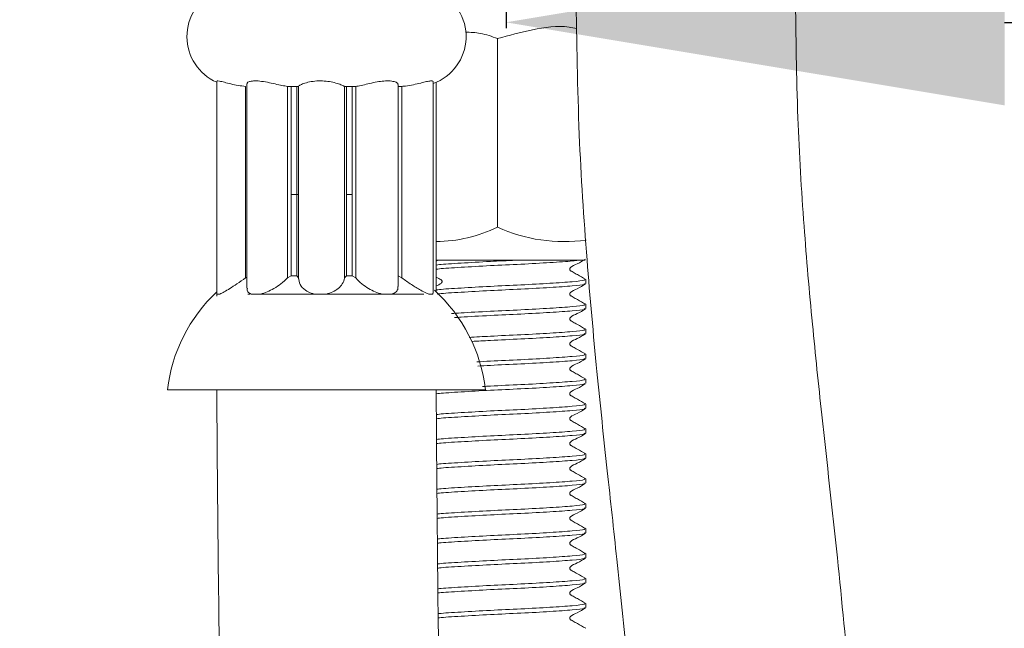
# Model space of a CAD drawing. Units: millimetres. Extents: x 113529 to 114930, y 4639 to 5640.
# Drawn here: x 113603 to 113652, y 4954 to 4985 of the extents above; entities that cross this region are included whole.
import ezdxf

# ---------------------------------------------------------------- set-up
doc = ezdxf.new("R2010")
doc.units = ezdxf.units.MM
doc.header["$LTSCALE"] = 5
doc.layers.get('DEFPOINTS').update_dxf_attribs({"linetype": 'CONTINUOUS'})
doc.layers.add('AM_0', color=7, linetype='CONTINUOUS', lineweight=25)
doc.styles.add('ACANSTS', font='romans.shx', dxfattribs={"height": 2.723684})
doc.styles.get("Standard").update_dxf_attribs({"font": 'ISOCP.SHX'})
doc.dimstyles.new('AM_ISO$0', dxfattribs={"dimtxt": 2.72, "dimasz": 3, "dimexe": 0.3, "dimexo": 1.5, "dimgap": 1.5, "dimtad": 0, "dimtih": 1, "dimtoh": 1, "dimdec": 1, "dimrnd": 5, "dimzin": 1, "dimdsep": 46, "dimtxsty": 'ACANSTS', "dimcen": 1, "dimclrt": 256, "dimadec": 0, "dimazin": 2, "dimtol": 1, "dimtp": 0.1, "dimtm": 0.1, "dimtfac": 1, "dimtdec": 1, "dimtmove": 0, "dimatfit": 3, "dimfxl": 1, "dimtzin": 1, "dimarcsym": 0})

# ---------------------------------------------------------------- blocks, each defined once
blk = doc.blocks.new('*D1352')
at = {"layer": 'AM_0', "color": 0, "lineweight": -2}
for p, q in [((113626.959, 5065.457), (113626.959, 4984.585)), ((113891.778, 5038.107), (113891.778, 4984.585)), ((113651.959, 4984.885), (113746.43, 4984.885)), ((113866.778, 4984.885), (113811.586, 4984.885))]:
    blk.add_line(p, q, dxfattribs=at)
at = {"layer": 'AM_0', "color": 0}
for points in [[(113651.959, 4989.052), (113651.959, 4980.719), (113626.959, 4984.885)], [(113866.778, 4980.719), (113866.778, 4989.052), (113891.778, 4984.885)]]:
    blk.add_solid(points, dxfattribs=at)
at = {"layer": 'DEFPOINTS', "color": 0}
for p in [(113626.959, 5066.957), (113891.778, 5039.607), (113891.778, 4984.885)]:
    blk.add_point(p, dxfattribs=at)
at = {"layer": 'AM_0', "lineweight": 15, "insert": (113779.008, 4984.885), "char_height": 25, "attachment_point": 5}
blk.add_mtext('265', dxfattribs=at)

msp = doc.modelspace()

# ---------------------------------------------------------------- linework, layer by layer
at = {"layer": 'AM_0', "color": 7, "linetype": 'Continuous', "lineweight": 15}
for p, q in [((113626.526, 4984.069), (113626.526, 4974.611)), ((113612.452, 4981.929), (113612.452, 4971.144)), ((113613.897, 4981.673), (113613.897, 4972.069)), ((113613.96, 4981.802), (113613.96, 4971.56)), ((113616.189, 4981.669), (113616.001, 4981.673)), ((113616.001, 4981.673), (113616.001, 4972.069)), ((113616.189, 4981.669), (113616.467, 4981.669)), ((113616.189, 4972.169), (113616.189, 4981.669)), ((113616.467, 4981.669), (113616.555, 4981.673)), ((113616.467, 4972.169), (113616.467, 4981.669)), ((113616.553, 4981.681), (113616.553, 4972.026)), ((113618.959, 4981.669), (113618.851, 4981.673)), ((113618.851, 4981.673), (113618.851, 4972.069)), ((113618.959, 4981.669), (113619.247, 4981.669)), ((113618.959, 4972.169), (113618.959, 4981.669)), ((113619.247, 4981.669), (113619.425, 4981.673)), ((113619.247, 4972.169), (113619.247, 4981.669)), ((113619.425, 4981.673), (113619.425, 4972.069)), ((113621.533, 4981.669), (113621.733, 4981.673)), ((113621.542, 4971.631), (113621.542, 4981.775)), ((113621.733, 4981.673), (113621.733, 4972.069)), ((113623.299, 4971.296), (113623.299, 4981.913)), ((113623.453, 4971.371), (113623.453, 4981.878)), ((113616.189, 4976.257), (113616.553, 4976.257)), ((113618.959, 4976.257), (113619.247, 4976.257)), ((113623.526, 4972.954), (113623.453, 4972.912)), ((113623.49, 4972.954), (113630.924, 4972.954)), ((113613.897, 4972.069), (113613.96, 4972.101)), ((113616.001, 4972.069), (113616.189, 4972.169)), ((113616.189, 4972.169), (113616.467, 4972.169)), ((113616.555, 4972.069), (113616.467, 4972.169)), ((113618.851, 4972.069), (113618.959, 4972.169)), ((113618.959, 4972.169), (113619.247, 4972.169)), ((113619.425, 4972.069), (113619.247, 4972.169)), ((113621.733, 4972.069), (113621.542, 4972.165)), ((113630.953, 4971.782), (113630.953, 4971.993)), ((113623.292, 4971.257), (113623.286, 4971.296)), ((113612.452, 4971.257), (113612.604, 4971.257)), ((113614.104, 4971.257), (113614.015, 4971.257)), ((113614.179, 4971.257), (113614.637, 4971.257)), ((113617.116, 4971.257), (113614.637, 4971.257)), ((113617.347, 4971.257), (113617.116, 4971.257)), ((113617.347, 4971.257), (113617.937, 4971.257)), ((113620.746, 4971.257), (113617.937, 4971.257)), ((113620.746, 4971.257), (113621.243, 4971.257)), ((113622.828, 4971.257), (113621.24, 4971.257)), ((113623.078, 4971.257), (113623.292, 4971.257)), ((113630.953, 4970.532), (113630.953, 4970.743)), ((113630.953, 4969.282), (113630.953, 4969.493)), ((113630.953, 4968.032), (113630.953, 4968.243)), ((113630.953, 4966.782), (113630.953, 4966.993)), ((113609.981, 4966.457), (113610.246, 4966.457)), ((113610.246, 4966.457), (113625.925, 4966.457)), ((113612.453, 4966.457), (113612.453, 4966.257)), ((113623.453, 4966.257), (113623.453, 4966.457)), ((113630.953, 4965.532), (113630.953, 4965.743)), ((113630.953, 4964.282), (113630.953, 4964.493)), ((113630.953, 4963.032), (113630.953, 4963.243)), ((113630.953, 4961.782), (113630.953, 4961.993)), ((113630.953, 4960.532), (113630.953, 4960.743)), ((113630.953, 4959.282), (113630.953, 4959.493)), ((113630.953, 4958.032), (113630.953, 4958.243)), ((113630.953, 4956.782), (113630.953, 4956.993)), ((113630.953, 4955.532), (113630.953, 4955.743))]:
    msp.add_line(p, q, dxfattribs=at)
for centre, radius, start, end in [((113613.453, 4984.169), 2.5, 113.7931, 246.4159), ((113622.453, 4984.169), 2.5, 289.7824, 66.2069), ((113623.367, 4981.136), 7.249, 270.6774, 295.8299), ((113629.878, 4982.018), 8.131, 245.6506, 277.7196), ((113617.928, 4965.538), 8, 133.1893, 173.405), ((113617.977, 4965.538), 8, 6.595, 47.6743)]:
    msp.add_arc(centre, radius, start, end, dxfattribs=at)
for points, knots in [([(113630.468, 4986.257), (113630.501, 4983.917), (113630.563, 4979.466), (113630.98, 4973.168), (113631.483, 4967.556), (113632.01, 4962.564), (113632.541, 4957.733), (113633.023, 4953.059), (113633.392, 4948.522), (113633.646, 4943.637), (113633.769, 4938.159), (113633.743, 4931.842), (113633.543, 4923.571), (113633.1, 4913.359), (113632.532, 4901.291), (113632.127, 4888.642), (113632.215, 4875.515), (113632.732, 4862.301), (113633.283, 4852.498), (113633.666, 4846.015), (113633.885, 4842.307), (113634.129, 4838.123), (113634.402, 4833.184), (113634.688, 4827.439), (113634.951, 4820.886), (113635.132, 4813.512), (113635.171, 4805.277), (113635.108, 4796.102), (113635.084, 4789.658), (113635.072, 4786.257)], [0, 0, 0, 0, 0.034887, 0.066388, 0.094769, 0.120162, 0.142772, 0.168855, 0.19161, 0.211476, 0.242166, 0.273377, 0.305695, 0.365684, 0.42639, 0.486684, 0.554731, 0.621996, 0.684437, 0.702048, 0.719511, 0.740218, 0.764969, 0.793718, 0.826428, 0.863091, 0.903866, 0.949252, 1, 1, 1, 1]), ([(113646.072, 4786.257), (113646.082, 4789.337), (113646.1, 4795.172), (113646.159, 4803.462), (113646.15, 4810.852), (113646.049, 4817.398), (113645.871, 4823.121), (113645.658, 4828.288), (113645.421, 4833.136), (113645.16, 4837.954), (113644.881, 4842.776), (113644.456, 4849.959), (113643.897, 4859.487), (113643.353, 4871.37), (113643.111, 4882.738), (113643.265, 4893.566), (113643.66, 4903.753), (113644.125, 4913.666), (113644.452, 4921.356), (113644.625, 4926.875), (113644.713, 4930.649), (113644.764, 4934.899), (113644.743, 4939.898), (113644.586, 4945.518), (113644.205, 4951.669), (113643.564, 4958.251), (113642.878, 4964.321), (113642.296, 4969.855), (113641.867, 4974.815), (113641.535, 4980.322), (113641.491, 4984.202), (113641.467, 4986.257)], [0, 0, 0, 0, 0.04596, 0.087038, 0.123683, 0.156197, 0.184718, 0.209234, 0.233588, 0.257427, 0.281601, 0.306094, 0.365466, 0.42488, 0.48421, 0.535078, 0.586363, 0.636682, 0.683732, 0.701562, 0.719206, 0.740099, 0.764977, 0.793766, 0.824029, 0.85746, 0.894086, 0.91727, 0.942129, 0.969368, 1, 1, 1, 1]), ([(113626.526, 4984.069), (113627.106, 4984.227), (113628.281, 4984.546), (113629.643, 4984.753), (113630.376, 4984.601), (113630.507, 4984.574)], [0, 0, 0, 0, 0.446008, 0.901688, 1, 1, 1, 1]), ([(113624.917, 4984.394), (113625.171, 4984.386), (113625.719, 4984.367), (113626.244, 4984.173), (113626.526, 4984.069)], [0, 0, 0, 0, 0.462649, 1, 1, 1, 1]), ([(113613.897, 4981.673), (113613.772, 4981.686), (113613.522, 4981.71), (113613.149, 4981.794), (113612.818, 4981.882), (113612.577, 4981.943), (113612.456, 4981.958), (113612.464, 4981.936), (113612.466, 4981.929)], [0, 0, 0, 0, 0.178376, 0.356455, 0.543555, 0.733722, 0.912969, 1, 1, 1, 1]), ([(113616.001, 4981.673), (113615.912, 4981.686), (113615.734, 4981.71), (113615.376, 4981.794), (113614.989, 4981.881), (113614.607, 4981.944), (113614.289, 4981.956), (113614.073, 4981.917), (113613.963, 4981.856), (113613.973, 4981.815), (113613.976, 4981.802)], [0, 0, 0, 0, 0.132593, 0.264981, 0.404075, 0.545452, 0.678711, 0.804637, 0.933238, 1, 1, 1, 1]), ([(113618.851, 4981.673), (113618.845, 4981.678), (113618.824, 4981.693), (113618.693, 4981.755), (113618.436, 4981.842), (113618.113, 4981.916), (113617.747, 4981.956), (113617.361, 4981.944), (113617.006, 4981.881), (113616.739, 4981.794), (113616.571, 4981.71), (113616.56, 4981.686), (113616.555, 4981.673)], [0, 0, 0, 0, 0.051747, 0.16271, 0.270173, 0.370743, 0.46922, 0.573431, 0.683991, 0.792767, 0.896299, 1, 1, 1, 1]), ([(113621.531, 4981.775), (113621.534, 4981.781), (113621.552, 4981.813), (113621.457, 4981.882), (113621.245, 4981.944), (113620.932, 4981.956), (113620.578, 4981.916), (113620.206, 4981.842), (113619.842, 4981.755), (113619.577, 4981.693), (113619.462, 4981.678), (113619.425, 4981.673)], [0, 0, 0, 0, 0.030452, 0.163485, 0.298699, 0.426147, 0.546584, 0.66958, 0.801007, 0.936713, 1, 1, 1, 1]), ([(113623.282, 4981.913), (113623.286, 4981.922), (113623.301, 4981.951), (113623.191, 4981.954), (113622.979, 4981.917), (113622.677, 4981.842), (113622.312, 4981.755), (113621.98, 4981.693), (113621.793, 4981.678), (113621.733, 4981.673)], [0, 0, 0, 0, 0.070075, 0.239065, 0.398753, 0.56183, 0.736085, 0.916019, 1, 1, 1, 1]), ([(113623.453, 4972.502), (113623.502, 4972.509), (113623.731, 4972.542), (113624.684, 4972.599), (113626.122, 4972.684), (113627.74, 4972.754), (113629.199, 4972.836), (113630.225, 4972.904), (113630.491, 4972.941), (113630.58, 4972.954)], [0, 0, 0, 0, 0.047593, 0.21915, 0.395211, 0.564309, 0.738843, 0.913377, 1, 1, 1, 1]), ([(113627.439, 4972.954), (113627.011, 4972.934), (113626.046, 4972.89), (113624.683, 4972.809), (113623.731, 4972.753), (113623.502, 4972.72), (113623.453, 4972.713)], [0, 0, 0, 0, 0.262099, 0.590823, 0.911139, 1, 1, 1, 1]), ([(113630.952, 4971.994), (113630.813, 4972.074), (113630.603, 4972.192), (113630.355, 4972.33), (113630.242, 4972.396), (113630.188, 4972.424), (113630.169, 4972.447), (113630.157, 4972.474), (113630.153, 4972.503), (113630.157, 4972.533), (113630.168, 4972.561), (113630.272, 4972.669), (113630.562, 4972.776), (113630.803, 4972.928), (113630.936, 4973.013)], [0, 0, 0, 0, 0.251289, 0.376557, 0.439102, 0.454608, 0.469614, 0.484714, 0.500022, 0.515329, 0.530429, 0.545435, 0.748732, 1, 1, 1, 1]), ([(113612.604, 4971.257), (113612.674, 4971.29), (113612.814, 4971.356), (113613.117, 4971.541), (113613.485, 4971.782), (113613.75, 4971.967), (113613.897, 4972.069)], [0, 0, 0, 0, 0.2186168, 0.4364987, 0.6892699, 1, 1, 1, 1]), ([(113614.637, 4971.257), (113614.752, 4971.29), (113614.983, 4971.356), (113615.34, 4971.541), (113615.705, 4971.782), (113615.896, 4971.967), (113616.001, 4972.069)], [0, 0, 0, 0, 0.218617, 0.436499, 0.68927, 1, 1, 1, 1]), ([(113616.555, 4972.069), (113616.565, 4971.957), (113616.586, 4971.737), (113616.836, 4971.468), (113617.118, 4971.315), (113617.29, 4971.271), (113617.347, 4971.257)], [0, 0, 0, 0, 0.340025, 0.669701, 0.891332, 1, 1, 1, 1]), ([(113617.937, 4971.257), (113618.053, 4971.29), (113618.286, 4971.356), (113618.562, 4971.542), (113618.775, 4971.778), (113618.842, 4971.965), (113618.851, 4972.066), (113618.851, 4972.069)], [0, 0, 0, 0, 0.218591, 0.436446, 0.689187, 0.99009, 1, 1, 1, 1]), ([(113619.425, 4972.069), (113619.428, 4972.066), (113619.508, 4971.965), (113619.697, 4971.778), (113620.035, 4971.542), (113620.389, 4971.356), (113620.627, 4971.29), (113620.746, 4971.257)], [0, 0, 0, 0, 0.0099104, 0.3108129, 0.5635537, 0.7814094, 1, 1, 1, 1]), ([(113621.733, 4972.069), (113621.89, 4971.957), (113622.198, 4971.737), (113622.634, 4971.468), (113622.925, 4971.315), (113623.04, 4971.271), (113623.078, 4971.257)], [0, 0, 0, 0, 0.34, 0.669676, 0.891311, 1, 1, 1, 1]), ([(113623.453, 4972.112), (113623.496, 4972.087), (113623.575, 4972.044), (113623.661, 4971.994), (113623.715, 4971.966), (113623.734, 4971.943), (113623.745, 4971.916), (113623.749, 4971.887), (113623.745, 4971.858), (113623.734, 4971.83), (113623.649, 4971.744), (113623.547, 4971.701), (113623.453, 4971.662)], [0, 0, 0, 0, 0.195707, 0.349945, 0.388148, 0.425102, 0.462217, 0.499788, 0.537359, 0.574474, 0.61143, 1, 1, 1, 1]), ([(113630.873, 4971.993), (113630.887, 4971.978), (113630.929, 4971.937), (113630.333, 4971.878), (113629.222, 4971.797), (113627.734, 4971.715), (113626.124, 4971.645), (113624.684, 4971.559), (113623.731, 4971.503), (113623.502, 4971.47), (113623.453, 4971.463)], [0, 0, 0, 0, 0.077198, 0.221353, 0.370142, 0.518931, 0.663086, 0.813176, 0.959428, 1, 1, 1, 1]), ([(113623.504, 4971.259), (113623.539, 4971.264), (113623.757, 4971.294), (113624.688, 4971.349), (113626.123, 4971.434), (113627.734, 4971.504), (113629.222, 4971.586), (113630.334, 4971.667), (113630.933, 4971.727), (113630.889, 4971.769), (113630.873, 4971.784)], [0, 0, 0, 0, 0.028073, 0.175589, 0.326978, 0.472379, 0.622455, 0.772531, 0.917933, 1, 1, 1, 1]), ([(113630.952, 4970.744), (113630.813, 4970.824), (113630.603, 4970.942), (113630.355, 4971.08), (113630.242, 4971.146), (113630.188, 4971.174), (113630.169, 4971.197), (113630.157, 4971.224), (113630.153, 4971.253), (113630.157, 4971.283), (113630.168, 4971.311), (113630.272, 4971.419), (113630.562, 4971.526), (113630.803, 4971.678), (113630.936, 4971.763)], [0, 0, 0, 0, 0.251289, 0.376557, 0.439102, 0.454608, 0.469614, 0.484714, 0.500022, 0.515329, 0.530429, 0.545435, 0.748732, 1, 1, 1, 1]), ([(113613.984, 4971.56), (113613.978, 4971.522), (113613.959, 4971.416), (113614.047, 4971.315), (113614.146, 4971.271), (113614.179, 4971.257)], [0, 0, 0, 0, 0.27615, 0.761759, 1, 1, 1, 1]), ([(113621.243, 4971.257), (113621.315, 4971.29), (113621.458, 4971.357), (113621.542, 4971.499), (113621.531, 4971.599), (113621.527, 4971.631)], [0, 0, 0, 0, 0.404069, 0.806781, 1, 1, 1, 1]), ([(113630.873, 4970.743), (113630.887, 4970.728), (113630.929, 4970.687), (113630.333, 4970.628), (113629.224, 4970.547), (113627.728, 4970.465), (113626.146, 4970.395), (113624.885, 4970.325), (113624.377, 4970.288), (113624.224, 4970.277)], [0, 0, 0, 0, 0.087955, 0.252199, 0.421721, 0.591244, 0.755488, 0.926493, 1, 1, 1, 1]), ([(113624.371, 4970.076), (113624.478, 4970.084), (113624.945, 4970.118), (113626.149, 4970.184), (113627.727, 4970.254), (113629.224, 4970.336), (113630.334, 4970.417), (113630.933, 4970.477), (113630.889, 4970.519), (113630.873, 4970.534)], [0, 0, 0, 0, 0.051923, 0.226021, 0.393234, 0.565821, 0.738409, 0.905622, 1, 1, 1, 1]), ([(113630.952, 4969.494), (113630.813, 4969.574), (113630.603, 4969.692), (113630.355, 4969.83), (113630.242, 4969.896), (113630.188, 4969.924), (113630.169, 4969.947), (113630.157, 4969.974), (113630.153, 4970.003), (113630.157, 4970.033), (113630.168, 4970.061), (113630.272, 4970.169), (113630.562, 4970.276), (113630.803, 4970.428), (113630.936, 4970.513)], [0, 0, 0, 0, 0.251289, 0.376557, 0.439102, 0.454608, 0.469614, 0.484714, 0.500022, 0.515329, 0.530429, 0.545435, 0.748732, 1, 1, 1, 1]), ([(113630.873, 4969.493), (113630.887, 4969.478), (113630.929, 4969.437), (113630.333, 4969.378), (113629.221, 4969.297), (113627.738, 4969.215), (113626.258, 4969.151), (113625.449, 4969.103), (113625.1, 4969.083)], [0, 0, 0, 0, 0.099908, 0.286472, 0.479033, 0.671594, 0.858157, 1, 1, 1, 1]), ([(113625.243, 4968.88), (113625.546, 4968.898), (113626.309, 4968.943), (113627.739, 4969.004), (113629.221, 4969.086), (113630.334, 4969.167), (113630.933, 4969.227), (113630.889, 4969.269), (113630.873, 4969.284)], [0, 0, 0, 0, 0.124575, 0.313705, 0.508913, 0.704122, 0.893252, 1, 1, 1, 1]), ([(113630.952, 4968.244), (113630.813, 4968.324), (113630.603, 4968.442), (113630.355, 4968.58), (113630.242, 4968.646), (113630.188, 4968.674), (113630.169, 4968.697), (113630.157, 4968.724), (113630.153, 4968.753), (113630.157, 4968.783), (113630.168, 4968.811), (113630.272, 4968.919), (113630.562, 4969.026), (113630.803, 4969.178), (113630.936, 4969.263)], [0, 0, 0, 0, 0.251289, 0.376557, 0.439102, 0.454608, 0.469614, 0.484714, 0.500022, 0.515329, 0.530429, 0.545435, 0.748732, 1, 1, 1, 1]), ([(113630.873, 4968.243), (113630.887, 4968.228), (113630.929, 4968.187), (113630.334, 4968.128), (113629.22, 4968.047), (113627.74, 4967.965), (113626.397, 4967.908), (113625.71, 4967.868), (113625.486, 4967.855)], [0, 0, 0, 0, 0.1052867, 0.3018939, 0.5048208, 0.7077477, 0.9043549, 1, 1, 1, 1]), ([(113625.535, 4967.647), (113625.744, 4967.659), (113626.414, 4967.698), (113627.741, 4967.754), (113629.22, 4967.836), (113630.334, 4967.917), (113630.933, 4967.977), (113630.889, 4968.019), (113630.873, 4968.034)], [0, 0, 0, 0, 0.088884, 0.285724, 0.488892, 0.692059, 0.8889, 1, 1, 1, 1]), ([(113630.952, 4966.994), (113630.813, 4967.074), (113630.603, 4967.192), (113630.355, 4967.33), (113630.242, 4967.396), (113630.188, 4967.424), (113630.169, 4967.447), (113630.157, 4967.474), (113630.153, 4967.503), (113630.157, 4967.533), (113630.168, 4967.561), (113630.272, 4967.669), (113630.562, 4967.776), (113630.803, 4967.928), (113630.936, 4968.013)], [0, 0, 0, 0, 0.251289, 0.376557, 0.439102, 0.454608, 0.469614, 0.484714, 0.500022, 0.515329, 0.530429, 0.545435, 0.748732, 1, 1, 1, 1]), ([(113630.873, 4966.993), (113630.887, 4966.978), (113630.929, 4966.937), (113630.334, 4966.878), (113629.22, 4966.797), (113627.743, 4966.715), (113626.501, 4966.663), (113625.907, 4966.628), (113625.778, 4966.621)], [0, 0, 0, 0, 0.109756, 0.314709, 0.526251, 0.737792, 0.942745, 1, 1, 1, 1]), ([(113623.453, 4966.252), (113623.502, 4966.259), (113623.731, 4966.292), (113624.684, 4966.349), (113626.124, 4966.434), (113627.734, 4966.504), (113629.222, 4966.586), (113630.334, 4966.667), (113630.933, 4966.727), (113630.889, 4966.769), (113630.873, 4966.784)], [0, 0, 0, 0, 0.04046, 0.186097, 0.335555, 0.479104, 0.627267, 0.77543, 0.918978, 1, 1, 1, 1]), ([(113630.952, 4965.744), (113630.813, 4965.824), (113630.603, 4965.942), (113630.355, 4966.08), (113630.242, 4966.146), (113630.188, 4966.174), (113630.169, 4966.197), (113630.157, 4966.224), (113630.153, 4966.253), (113630.157, 4966.283), (113630.168, 4966.311), (113630.272, 4966.419), (113630.562, 4966.526), (113630.803, 4966.678), (113630.936, 4966.763)], [0, 0, 0, 0, 0.251289, 0.376557, 0.439102, 0.454608, 0.469614, 0.484714, 0.500022, 0.515329, 0.530429, 0.545435, 0.748732, 1, 1, 1, 1]), ([(113612.453, 4966.257), (113612.475, 4963.142), (113612.517, 4957.277), (113612.65, 4948.981), (113612.629, 4941.654), (113612.403, 4935.209), (113612.014, 4929.606), (113611.505, 4924.031), (113610.867, 4918.215), (113610.085, 4911.846), (113609.038, 4903.65), (113607.787, 4893.559), (113606.655, 4881.561), (113606.136, 4870.007), (113606.419, 4858.988), (113607.239, 4848.654), (113608.246, 4838.688), (113608.989, 4830.734), (113609.393, 4824.667), (113609.601, 4819.882), (113609.65, 4814.368), (113609.399, 4808.951), (113608.804, 4803.88), (113607.961, 4799.327), (113606.814, 4794.263), (113605.454, 4788.489), (113604.081, 4781.863), (113602.87, 4774.36), (113602.672, 4769.036), (113602.569, 4766.257)], [0, 0, 0, 0, 0.046473, 0.087498, 0.123777, 0.155771, 0.183695, 0.207571, 0.239281, 0.270995, 0.303322, 0.362573, 0.422717, 0.483101, 0.534988, 0.587049, 0.637736, 0.684454, 0.706231, 0.728444, 0.755908, 0.788471, 0.809274, 0.832045, 0.857534, 0.886786, 0.920587, 0.958551, 1, 1, 1, 1]), ([(113613.569, 4766.257), (113613.609, 4768.145), (113613.685, 4771.671), (113614.278, 4776.639), (113615.062, 4781.047), (113615.956, 4785.089), (113616.866, 4788.898), (113617.878, 4793.161), (113618.89, 4797.782), (113619.733, 4802.64), (113620.276, 4807.358), (113620.575, 4812.073), (113620.656, 4816.993), (113620.548, 4821.921), (113620.162, 4829.244), (113619.286, 4838.937), (113618.071, 4850.936), (113617.183, 4862.707), (113617.204, 4874.234), (113617.994, 4885.363), (113619.185, 4896.069), (113620.227, 4904.215), (113620.984, 4910.199), (113621.518, 4914.533), (113622.109, 4919.648), (113622.712, 4925.557), (113623.248, 4932.211), (113623.588, 4939.606), (113623.651, 4947.746), (113623.522, 4956.713), (113623.476, 4962.975), (113623.453, 4966.257)], [0, 0, 0, 0, 0.028153, 0.052583, 0.074552, 0.094948, 0.114368, 0.133005, 0.160357, 0.184957, 0.206536, 0.231189, 0.255404, 0.279908, 0.304709, 0.364779, 0.42507, 0.484668, 0.540781, 0.596841, 0.651031, 0.701483, 0.719373, 0.741023, 0.766637, 0.796189, 0.829634, 0.86622, 0.90659, 0.951043, 1, 1, 1, 1]), ([(113630.873, 4965.743), (113630.887, 4965.728), (113630.929, 4965.687), (113630.333, 4965.628), (113629.222, 4965.547), (113627.734, 4965.465), (113626.123, 4965.395), (113624.684, 4965.309), (113623.736, 4965.253), (113623.509, 4965.221), (113623.461, 4965.214)], [0, 0, 0, 0, 0.077363, 0.221827, 0.370935, 0.520042, 0.664506, 0.814918, 0.961483, 1, 1, 1, 1]), ([(113623.463, 4965.004), (113623.51, 4965.01), (113623.737, 4965.042), (113624.684, 4965.099), (113626.123, 4965.184), (113627.734, 4965.254), (113629.222, 4965.336), (113630.334, 4965.417), (113630.933, 4965.477), (113630.889, 4965.519), (113630.873, 4965.534)], [0, 0, 0, 0, 0.037929, 0.18395, 0.333803, 0.47773, 0.626284, 0.774837, 0.918765, 1, 1, 1, 1]), ([(113630.952, 4964.494), (113630.813, 4964.574), (113630.603, 4964.692), (113630.355, 4964.83), (113630.242, 4964.896), (113630.188, 4964.924), (113630.169, 4964.947), (113630.157, 4964.974), (113630.153, 4965.003), (113630.157, 4965.033), (113630.168, 4965.061), (113630.272, 4965.169), (113630.562, 4965.276), (113630.803, 4965.428), (113630.936, 4965.513)], [0, 0, 0, 0, 0.251289, 0.376557, 0.439102, 0.454608, 0.469614, 0.484714, 0.500022, 0.515329, 0.530429, 0.545435, 0.748732, 1, 1, 1, 1]), ([(113630.873, 4964.493), (113630.887, 4964.478), (113630.929, 4964.437), (113630.333, 4964.378), (113629.222, 4964.297), (113627.734, 4964.215), (113626.123, 4964.145), (113624.685, 4964.059), (113623.741, 4964.003), (113623.516, 4963.972), (113623.472, 4963.965)], [0, 0, 0, 0, 0.077568, 0.222416, 0.371919, 0.521423, 0.66627, 0.817081, 0.964035, 1, 1, 1, 1]), ([(113623.474, 4963.755), (113623.517, 4963.761), (113623.742, 4963.793), (113624.685, 4963.849), (113626.123, 4963.934), (113627.734, 4964.004), (113629.222, 4964.086), (113630.334, 4964.167), (113630.933, 4964.227), (113630.889, 4964.269), (113630.873, 4964.284)], [0, 0, 0, 0, 0.035385, 0.181792, 0.332041, 0.476349, 0.625295, 0.774242, 0.91855, 1, 1, 1, 1]), ([(113630.952, 4963.244), (113630.813, 4963.324), (113630.603, 4963.442), (113630.355, 4963.58), (113630.242, 4963.646), (113630.188, 4963.674), (113630.169, 4963.697), (113630.157, 4963.724), (113630.153, 4963.753), (113630.157, 4963.783), (113630.168, 4963.811), (113630.272, 4963.919), (113630.562, 4964.026), (113630.803, 4964.178), (113630.936, 4964.263)], [0, 0, 0, 0, 0.251289, 0.376557, 0.439102, 0.454608, 0.469614, 0.484714, 0.500022, 0.515329, 0.530429, 0.545435, 0.748732, 1, 1, 1, 1]), ([(113630.873, 4963.243), (113630.887, 4963.228), (113630.929, 4963.187), (113630.333, 4963.128), (113629.222, 4963.047), (113627.734, 4962.965), (113626.123, 4962.895), (113624.686, 4962.809), (113623.746, 4962.754), (113623.524, 4962.723), (113623.483, 4962.717)], [0, 0, 0, 0, 0.077775, 0.223008, 0.372909, 0.52281, 0.668043, 0.819256, 0.966601, 1, 1, 1, 1]), ([(113623.484, 4962.506), (113623.525, 4962.512), (113623.747, 4962.543), (113624.686, 4962.599), (113626.123, 4962.684), (113627.734, 4962.754), (113629.222, 4962.836), (113630.334, 4962.917), (113630.933, 4962.977), (113630.889, 4963.019), (113630.873, 4963.034)], [0, 0, 0, 0, 0.032827, 0.179622, 0.33027, 0.47496, 0.624302, 0.773643, 0.918334, 1, 1, 1, 1]), ([(113630.952, 4961.994), (113630.813, 4962.074), (113630.603, 4962.192), (113630.355, 4962.33), (113630.242, 4962.396), (113630.188, 4962.424), (113630.169, 4962.447), (113630.157, 4962.474), (113630.153, 4962.503), (113630.157, 4962.533), (113630.168, 4962.561), (113630.272, 4962.669), (113630.562, 4962.776), (113630.803, 4962.928), (113630.936, 4963.013)], [0, 0, 0, 0, 0.251289, 0.376557, 0.439102, 0.454608, 0.469614, 0.484714, 0.500022, 0.515329, 0.530429, 0.545435, 0.748732, 1, 1, 1, 1]), ([(113630.873, 4961.993), (113630.887, 4961.978), (113630.929, 4961.937), (113630.333, 4961.878), (113629.222, 4961.797), (113627.734, 4961.715), (113626.123, 4961.645), (113624.687, 4961.559), (113623.752, 4961.504), (113623.531, 4961.474), (113623.493, 4961.468)], [0, 0, 0, 0, 0.077982, 0.223603, 0.373904, 0.524206, 0.669826, 0.821442, 0.96918, 1, 1, 1, 1]), ([(113623.495, 4961.258), (113623.533, 4961.263), (113623.753, 4961.294), (113624.687, 4961.349), (113626.123, 4961.434), (113627.734, 4961.504), (113629.222, 4961.586), (113630.334, 4961.667), (113630.933, 4961.727), (113630.889, 4961.769), (113630.873, 4961.784)], [0, 0, 0, 0, 0.030256, 0.177441, 0.328489, 0.473565, 0.623303, 0.773042, 0.918117, 1, 1, 1, 1]), ([(113630.952, 4960.744), (113630.813, 4960.824), (113630.603, 4960.942), (113630.355, 4961.08), (113630.242, 4961.146), (113630.188, 4961.174), (113630.169, 4961.197), (113630.157, 4961.224), (113630.153, 4961.253), (113630.157, 4961.283), (113630.168, 4961.311), (113630.272, 4961.419), (113630.562, 4961.526), (113630.803, 4961.678), (113630.936, 4961.763)], [0, 0, 0, 0, 0.251289, 0.376557, 0.439102, 0.454608, 0.469614, 0.484714, 0.500022, 0.515329, 0.530429, 0.545435, 0.748732, 1, 1, 1, 1]), ([(113630.873, 4960.743), (113630.887, 4960.728), (113630.929, 4960.687), (113630.333, 4960.628), (113629.222, 4960.547), (113627.734, 4960.465), (113626.123, 4960.395), (113624.688, 4960.309), (113623.757, 4960.255), (113623.539, 4960.224), (113623.504, 4960.22)], [0, 0, 0, 0, 0.078191, 0.224201, 0.374905, 0.525608, 0.671618, 0.82364, 0.971774, 1, 1, 1, 1]), ([(113623.506, 4960.009), (113623.54, 4960.014), (113623.758, 4960.044), (113624.688, 4960.099), (113626.122, 4960.184), (113627.734, 4960.254), (113629.222, 4960.336), (113630.334, 4960.417), (113630.933, 4960.477), (113630.889, 4960.519), (113630.873, 4960.534)], [0, 0, 0, 0, 0.027671, 0.175248, 0.326699, 0.472161, 0.622299, 0.772437, 0.917899, 1, 1, 1, 1]), ([(113630.952, 4959.494), (113630.813, 4959.574), (113630.603, 4959.692), (113630.355, 4959.83), (113630.242, 4959.896), (113630.188, 4959.924), (113630.169, 4959.947), (113630.157, 4959.974), (113630.153, 4960.003), (113630.157, 4960.033), (113630.168, 4960.061), (113630.272, 4960.169), (113630.562, 4960.276), (113630.803, 4960.428), (113630.936, 4960.513)], [0, 0, 0, 0, 0.251289, 0.376557, 0.439102, 0.454608, 0.469614, 0.484714, 0.500022, 0.515329, 0.530429, 0.545435, 0.748732, 1, 1, 1, 1]), ([(113630.873, 4959.493), (113630.887, 4959.478), (113630.929, 4959.437), (113630.333, 4959.378), (113629.222, 4959.297), (113627.734, 4959.215), (113626.122, 4959.145), (113624.689, 4959.059), (113623.763, 4959.005), (113623.546, 4958.975), (113623.514, 4958.971)], [0, 0, 0, 0, 0.078401, 0.224803, 0.375911, 0.527018, 0.67342, 0.82585, 0.974381, 1, 1, 1, 1]), ([(113623.516, 4958.76), (113623.548, 4958.765), (113623.763, 4958.795), (113624.689, 4958.849), (113626.122, 4958.934), (113627.735, 4959.004), (113629.222, 4959.086), (113630.334, 4959.167), (113630.933, 4959.227), (113630.889, 4959.269), (113630.873, 4959.284)], [0, 0, 0, 0, 0.025072, 0.173044, 0.3249, 0.47075, 0.621289, 0.771828, 0.917679, 1, 1, 1, 1]), ([(113630.952, 4958.244), (113630.813, 4958.324), (113630.603, 4958.442), (113630.355, 4958.58), (113630.242, 4958.646), (113630.188, 4958.674), (113630.169, 4958.697), (113630.157, 4958.724), (113630.153, 4958.753), (113630.157, 4958.783), (113630.168, 4958.811), (113630.272, 4958.919), (113630.562, 4959.026), (113630.803, 4959.178), (113630.936, 4959.263)], [0, 0, 0, 0, 0.251289, 0.376557, 0.439102, 0.454608, 0.469614, 0.484714, 0.500022, 0.515329, 0.530429, 0.545435, 0.748732, 1, 1, 1, 1]), ([(113630.873, 4958.243), (113630.887, 4958.228), (113630.929, 4958.187), (113630.333, 4958.128), (113629.222, 4958.047), (113627.735, 4957.965), (113626.122, 4957.895), (113624.69, 4957.809), (113623.768, 4957.756), (113623.554, 4957.726), (113623.525, 4957.722)], [0, 0, 0, 0, 0.078612, 0.225408, 0.376922, 0.528436, 0.675232, 0.828072, 0.977002, 1, 1, 1, 1]), ([(113623.527, 4957.512), (113623.555, 4957.516), (113623.769, 4957.545), (113624.69, 4957.599), (113626.122, 4957.684), (113627.735, 4957.754), (113629.222, 4957.836), (113630.334, 4957.917), (113630.933, 4957.977), (113630.889, 4958.019), (113630.873, 4958.034)], [0, 0, 0, 0, 0.022459, 0.170828, 0.32309, 0.469332, 0.620274, 0.771217, 0.917459, 1, 1, 1, 1]), ([(113630.952, 4956.994), (113630.813, 4957.074), (113630.603, 4957.192), (113630.355, 4957.33), (113630.242, 4957.396), (113630.188, 4957.424), (113630.169, 4957.447), (113630.157, 4957.474), (113630.153, 4957.503), (113630.157, 4957.533), (113630.168, 4957.561), (113630.272, 4957.669), (113630.562, 4957.776), (113630.803, 4957.928), (113630.936, 4958.013)], [0, 0, 0, 0, 0.251289, 0.376557, 0.439102, 0.454608, 0.469614, 0.484714, 0.500022, 0.515329, 0.530429, 0.545435, 0.748732, 1, 1, 1, 1]), ([(113630.873, 4956.993), (113630.887, 4956.978), (113630.929, 4956.937), (113630.333, 4956.878), (113629.222, 4956.797), (113627.735, 4956.715), (113626.122, 4956.645), (113624.691, 4956.559), (113623.773, 4956.506), (113623.561, 4956.477), (113623.536, 4956.474)], [0, 0, 0, 0, 0.078824, 0.226016, 0.377939, 0.529862, 0.677053, 0.830305, 0.979638, 1, 1, 1, 1]), ([(113623.538, 4956.263), (113623.563, 4956.267), (113623.774, 4956.295), (113624.691, 4956.349), (113626.122, 4956.434), (113627.735, 4956.504), (113629.222, 4956.586), (113630.334, 4956.667), (113630.933, 4956.727), (113630.889, 4956.769), (113630.873, 4956.784)], [0, 0, 0, 0, 0.0198, 0.168572, 0.321249, 0.467889, 0.619242, 0.770595, 0.917234, 1, 1, 1, 1]), ([(113630.952, 4955.744), (113630.813, 4955.824), (113630.603, 4955.942), (113630.355, 4956.08), (113630.242, 4956.146), (113630.188, 4956.174), (113630.169, 4956.197), (113630.157, 4956.224), (113630.153, 4956.253), (113630.157, 4956.283), (113630.168, 4956.311), (113630.272, 4956.419), (113630.562, 4956.526), (113630.803, 4956.678), (113630.936, 4956.763)], [0, 0, 0, 0, 0.251289, 0.376557, 0.439102, 0.454608, 0.469614, 0.484714, 0.500022, 0.515329, 0.530429, 0.545435, 0.748732, 1, 1, 1, 1]), ([(113630.873, 4955.743), (113630.887, 4955.728), (113630.929, 4955.687), (113630.333, 4955.628), (113629.222, 4955.547), (113627.735, 4955.465), (113626.121, 4955.395), (113624.692, 4955.309), (113623.779, 4955.257), (113623.569, 4955.228), (113623.547, 4955.225)], [0, 0, 0, 0, 0.079058, 0.226687, 0.379061, 0.531435, 0.679063, 0.83277, 0.982546, 1, 1, 1, 1]), ([(113623.549, 4955.015), (113623.571, 4955.018), (113623.78, 4955.046), (113624.692, 4955.099), (113626.121, 4955.184), (113627.735, 4955.254), (113629.222, 4955.336), (113630.334, 4955.417), (113630.933, 4955.477), (113630.889, 4955.519), (113630.873, 4955.534)], [0, 0, 0, 0, 0.016888, 0.166102, 0.319232, 0.466308, 0.61811, 0.769913, 0.916988, 1, 1, 1, 1]), ([(113630.952, 4954.494), (113630.813, 4954.574), (113630.603, 4954.692), (113630.355, 4954.83), (113630.242, 4954.896), (113630.188, 4954.924), (113630.169, 4954.947), (113630.157, 4954.974), (113630.153, 4955.003), (113630.157, 4955.033), (113630.168, 4955.061), (113630.272, 4955.169), (113630.562, 4955.276), (113630.803, 4955.428), (113630.936, 4955.513)], [0, 0, 0, 0, 0.251289, 0.376557, 0.439102, 0.454608, 0.469614, 0.484714, 0.500022, 0.515329, 0.530429, 0.545435, 0.748732, 1, 1, 1, 1])]:
    msp.add_open_spline(points, degree=3, knots=knots, dxfattribs=at)

# ---------------------------------------------------------------- dimensions: what is measured, and where the dimension line sits
at = {"layer": 'AM_0', "lineweight": 15}
dim = msp.add_linear_dim(base=(113891.778, 4984.885), p1=(113626.959, 5066.957), p2=(113891.778, 5039.607), dimstyle='AM_ISO$0', override={"dimtxt": 25, "dimasz": 25, "dimgap": 10, "dimdec": 0, "dimtxsty": 'Standard', "dimtol": 0}, dxfattribs=at)
dim.commit()
dim.dimension.update_dxf_attribs({"geometry": '*D1352', "text_midpoint": (113779.008, 4984.885), "dimtype": 160})

doc.saveas('drawing.dxf')
